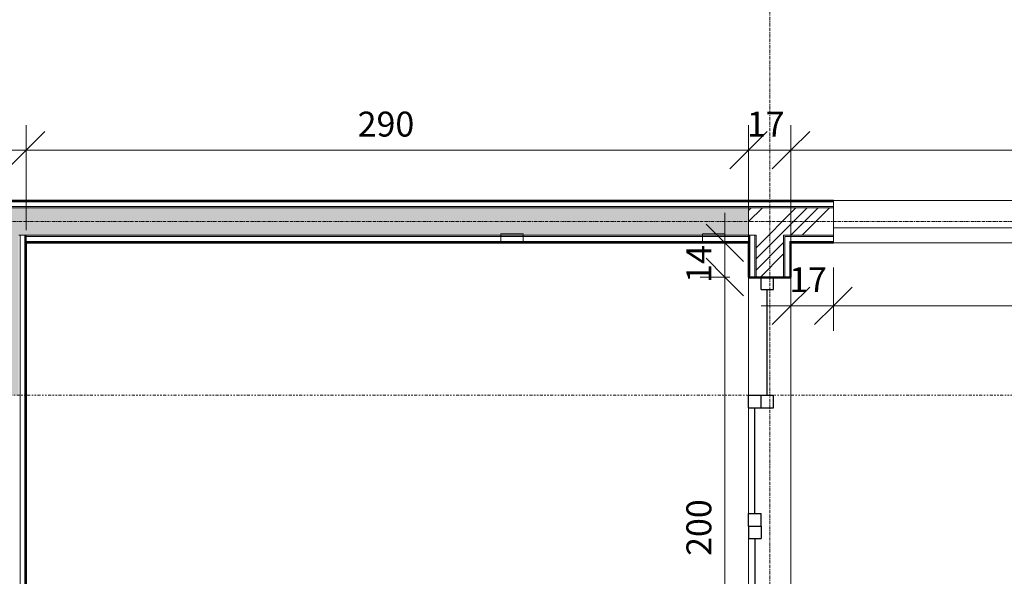
# Model space of a CAD drawing. Units: millimetres. Extents: x -8975 to 19621, y -1802 to 6951.
# Drawn here: x -2926 to 1026, y 2482 to 4717 of the extents above; entities that cross this region are included whole.
import ezdxf

# ---------------------------------------------------------------- set-up
doc = ezdxf.new("R2010")
doc.units = ezdxf.units.MM
doc.linetypes.add('Double dash', pattern=[41.999998, 12, -6, 6, -6, 6, -6])
doc.linetypes.add('Linha de eixo', pattern=[22.225, 12.7, -3.175, 3.175, -3.175])
for name, color, linetype, lineweight in [('A-ANNO-DIMS', 1, 'Continuous', 9), ('A-DOOR-FRAM', 1, 'Continuous', 25), ('A-DOOR-GLAZ', 1, 'Continuous', 25), ('A-FLOR', 1, 'Continuous', 18), ('A-GLAZ', 1, 'Continuous', 18), ('A-WALL', 4, 'Continuous', 18), ('G-ANNO-SYMB', 1, 'Continuous', 9), ('G-IMPT', 8, 'Continuous', 18), ('P-SANR-FIXT', 6, 'Continuous', 18), ('S-GRID', 1, 'Continuous', 9)]:
    doc.layers.add(name, color=color, linetype=linetype, lineweight=lineweight)
doc.layers.add('HATCH', color=4, linetype='Continuous')
doc.styles.add('Arial_1', font='arial.ttf', dxfattribs={"height": 100})

msp = doc.modelspace()

# ---------------------------------------------------------------- hatches: boundary and pattern name
at = {"layer": 'HATCH'}
h = msp.add_hatch(color=256, dxfattribs=at)
h.dxf.hatch_style = 1
h.paths.add_polyline_path([(-5547.6, 3906.4), (-5885, 3906.4), (-5885, 3421.4), (-5830, 3421.4), (-5830, 3851.4), (-5547.6, 3851.4)])
h.paths.add_polyline_path([(-5885, 3961.4), (-5940, 3961.4), (-5940, 3906.4), (-5885, 3906.4)])
h.paths.add_polyline_path([(-5885, 3906.4), (-5940, 3906.4), (-5940, 3821.4), (-5885, 3821.4)])
h.paths.add_polyline_path([(-5800, 3961.4), (-5885, 3961.4), (-5885, 3906.4), (-5800, 3906.4)])
h.paths.add_polyline_path([(-5885, 3821.4), (-5940, 3821.4), (-5940, 3421.4), (-5885, 3421.4)])
h.paths.add_polyline_path([(-2985, 3906.4), (-3059, 3906.4), (-3059, 3851.4), (-3040, 3851.4), (-3040, 3209.3), (-2985, 3209.3)])
h.paths.add_polyline_path([(-2985, 3906.4), (-2985, 3209.3), (-2930, 3209.3), (-2930, 3851.4), (-995.1, 3851.4), (-995.1, 3857), (-905.1, 3857), (-905.1, 3851.4), (-185.7, 3851.4), (-185.7, 3857), (-95.7, 3857), (-95.7, 3857), (-95.3, 3906.4)])
h.paths.add_polyline_path([(0, 3961.4), (-2900, 3961.4), (-2900, 3906.4), (0, 3906.4)])
h.paths.add_polyline_path([(-5830, 1441.4), (-5885, 1441.4), (-5885, 1101.4), (-5830, 1101.4)])
h.paths.add_polyline_path([(-5885, 1441.4), (-5940, 1441.4), (-5940, 1101.4), (-5885, 1101.4)])
h.paths.add_polyline_path([(-5830, 181.4), (-5885, 181.4), (-5885, 51.4), (-5830, 51.4)])
h.paths.add_polyline_path([(-5885, 181.4), (-5940, 181.4), (-5940, 81.4), (-5885, 81.4)])
h.paths.add_polyline_path([(-5885, 81.4), (-5940, 81.4), (-5940, 51.4), (-5885, 51.4)])
h.paths.add_polyline_path([(13654.4, 3906.4), (10181, 3906.4), (10181, 3851.4), (10747.5, 3851.4), (10747.5, 3857), (10837.5, 3857), (10837.5, 3851.4), (13654.4, 3851.4)])
h.paths.add_polyline_path([(13654.4, 3961.4), (9990, 3961.4), (9990, 3906.4), (13654.4, 3906.4)])
h.paths.add_polyline_path([(10181, 3906.4), (9990, 3906.4), (9990, 3851.4), (10181, 3851.4)])
h.paths.add_polyline_path([(15734.4, 3961.4), (15634.4, 3961.4), (15634.4, 3906.4), (15734.4, 3906.4)])
h.paths.add_polyline_path([(15970, 3961.4), (15734.4, 3961.4), (15734.4, 3906.4), (15970, 3906.4)])
h.paths.add_polyline_path([(15734.4, 3906.4), (15734.4, 3851.4), (16000, 3851.4), (16000, 3701.4), (16030, 3701.4), (16055, 3701.4), (16055, 3906.4)])
h.paths.add_polyline_path([(15734.4, 3906.4), (15634.4, 3906.4), (15634.4, 3851.4), (15734.4, 3851.4)])
h.paths.add_polyline_path([(16055, 3961.4), (15970, 3961.4), (15970, 3906.4), (16055, 3906.4)])
h.paths.add_polyline_path([(16110, 3961.4), (16055, 3961.4), (16055, 3906.4), (16110, 3906.4)])
h.paths.add_polyline_path([(16110, 3906.4), (16055, 3906.4), (16055, 3701.4), (16110, 3701.4)])
h.paths.add_polyline_path([(16110, 1735.6), (16055, 1735.6), (16055, 60.5), (16110, 60.5)])
h.paths.add_polyline_path([(16055, 1735.6), (16030, 1735.6), (16000, 1735.6), (16000, 437.4), (16055, 437.4)])
h.paths.add_polyline_path([(15734.4, 310.5), (15400, 310.5), (15400, 90.5), (15470, 90.5), (15470, 240.5), (15734.4, 240.5)])
h.paths.add_polyline_path([(15837.4, 310.5), (15734.4, 310.5), (15734.4, 240.5), (15837.4, 240.5)])
h.paths.add_polyline_path([(15839.9, 310.5), (15837.4, 310.5), (15837.4, 240.5), (15909.9, 240.5)])
h.paths.add_polyline_path([(15970, 310.5), (15839.9, 310.5), (15909.9, 240.5), (15970, 240.5)])
h.paths.add_polyline_path([(16055, 437.4), (16000, 437.4), (16000, 310.5), (15970, 310.5), (15970, 240.5), (16000, 240.5), (16000, 60.5), (16055, 60.5)])
h = msp.add_hatch(color=256, dxfattribs=at)
h.dxf.hatch_style = 1
h.paths.add_polyline_path([(-3070, 3961.4), (-5800, 3961.4), (-5800, 3906.4), (-3070, 3906.4)])
h.paths.add_polyline_path([(-5547.6, 3906.4), (-5547.6, 3851.4), (-3059, 3851.4), (-3059, 3906.4)])
h.paths.add_polyline_path([(-2985, 3961.4), (-3059, 3961.4), (-3059, 3906.4), (-2985, 3906.4)])
h.paths.add_polyline_path([(-2900, 3961.4), (-2985, 3961.4), (-2985, 3906.4), (-2900, 3906.4)])
h.paths.add_polyline_path([(0, 3906.4), (-95, 3906.4), (-95, 3851.4), (0, 3851.4)])
at = {"layer": 'HATCH', "transparency": 33554534}
h = msp.add_hatch(dxfattribs=at)
h.set_pattern_fill('ANSI34', color=256, scale=10)
h.paths.add_polyline_path([(4057.6, 3906.4), (2320, 3906.4), (2320, 3851.4), (3713.5, 3851.4), (3713.5, 3857), (3803.5, 3857), (3803.5, 3851.4), (4057.6, 3851.4)])
h.paths.add_polyline_path([(4120, 3961.4), (2320, 3961.4), (2320, 3906.4), (4057.6, 3906.4), (4120, 3906.4)])
h.paths.add_polyline_path([(4290, 3961.4), (4205, 3961.4), (4205, 3906.4), (4290, 3906.4)])
h.paths.add_polyline_path([(4205, 3961.4), (4120, 3961.4), (4120, 3906.4), (4205, 3906.4)])
h.paths.add_polyline_path([(4205, 3906.4), (4120, 3906.4), (4057.6, 3906.4), (4057.6, 3851.4), (4150, 3851.4), (4150, 3600.2), (4205, 3600.2)])
h.paths.add_polyline_path([(5785, 3906.4), (4205, 3906.4), (4205, 3600.2), (4260, 3600.2), (4260, 3851.4), (5730, 3851.4), (5730, 3600.2), (5785, 3600.2)])
h.paths.add_polyline_path([(5700, 3961.4), (4290, 3961.4), (4290, 3906.4), (5700, 3906.4)])
h.paths.add_polyline_path([(5785, 3906.4), (5785, 3600.2), (5840, 3600.2), (5840, 3851.4), (6269, 3851.4), (6269, 3906.4)])
h.paths.add_polyline_path([(5870, 3961.4), (5785, 3961.4), (5785, 3906.4), (5870, 3906.4)])
h.paths.add_polyline_path([(5785, 3961.4), (5700, 3961.4), (5700, 3906.4), (5785, 3906.4)])
h.paths.add_polyline_path([(7710, 3961.4), (5870, 3961.4), (5870, 3906.4), (6269, 3906.4), (7710, 3906.4)])
h.paths.add_polyline_path([(7710, 3906.4), (6269, 3906.4), (6269, 3851.4), (6563.8, 3851.4), (6563.8, 3857), (6653.8, 3857), (6653.8, 3851.4), (7710, 3851.4)])
h.paths.add_polyline_path([(9820, 3961.4), (9690, 3961.4), (9690, 3906.4), (9820, 3906.4)])
h.paths.add_polyline_path([(9905, 3961.4), (9820, 3961.4), (9820, 3906.4), (9905, 3906.4)])
h.paths.add_polyline_path([(9989, 3961.4), (9905, 3961.4), (9905, 3906.4), (9989, 3906.4)])
h.paths.add_polyline_path([(9960, 3851.4), (9989, 3851.4), (9989, 3906.4), (9905, 3906.4), (9905, 3700.4), (9960, 3700.4)])
h.paths.add_polyline_path([(9905, 3906.4), (9820, 3906.4), (9820, 3851.4), (9850, 3851.4), (9850, 3700.4), (9905, 3700.4)])
h.paths.add_polyline_path([(9820, 3906.4), (9690, 3906.4), (9690, 3851.4), (9820, 3851.4)])
h.paths.add_polyline_path([(9960, 1720.4), (9905, 1720.4), (9905, 437.4), (9960, 437.4)])
h.paths.add_polyline_path([(9905, 1720.4), (9850, 1720.4), (9850, 131.4), (9087.5, 131.4), (9087.5, 21.4), (9905, 21.4)])
h.paths.add_polyline_path([(9818, 1489.4), (9547, 1489.4), (9547, 833.4), (9818, 833.4), (9818, 906.4), (9614.5, 906.4), (9614.5, 1418.9), (9818, 1418.9)], flags=17)
h.paths.add_polyline_path([(9960, 437.4), (9905, 437.4), (9905, 21.4), (9960, 21.4)])
h.paths.add_polyline_path([(6046.6, 978), (5870, 978), (5870, 903), (5971.6, 903), (5971.6, 582.5), (5879.1, 582.5), (5879.1, 507.5), (6046.6, 507.5)], flags=17)
h.paths.add_polyline_path([(4057.6, 652.5), (3984.5, 652.5), (3984.5, 967.5), (4057.6, 967.5), (4057.6, 1042.5), (3909.5, 1042.5), (3909.5, 577.5), (4057.6, 577.5)])
h.paths.add_polyline_path([(3345, 131.4), (3345, 21.4), (4205, 21.4), (4205, 264.2), (4150, 264.2), (4150, 131.4)])
h.paths.add_polyline_path([(4345, 131.4), (4260, 131.4), (4260, 1398.6), (4260, 2680.2), (4205, 2680.2), (4205, 21.4), (4345, 21.4)])
h.paths.add_polyline_path([(4205, 2680.2), (4150, 2680.2), (4150, 1398.6), (4150, 264.2), (4205, 264.2)])
h.paths.add_polyline_path([(340, 3961.4), (170, 3961.4), (170, 3906.4), (340, 3906.4)])
h.paths.add_polyline_path([(340, 3906.4), (170, 3906.4), (170, 3851.4), (340, 3851.4)])
h.paths.add_polyline_path([(170, 3961.4), (85, 3961.4), (85, 3906.4), (170, 3906.4)])
h.paths.add_polyline_path([(170, 3906.4), (85, 3906.4), (85, 3684), (100, 3684), (140, 3684), (140, 3851.4), (170, 3851.4)])
h.paths.add_polyline_path([(85, 3961.4), (0, 3961.4), (0, 3906.4), (85, 3906.4)])
h.paths.add_polyline_path([(85, 3906.4), (0, 3906.4), (0, 3851.4), (30, 3851.4), (30, 3684), (85, 3684)])
h.paths.add_polyline_path([(140, 1684), (85, 1684), (85, 264.2), (140, 264.2)])
h.paths.add_polyline_path([(85, 1684), (50, 1684), (30, 1684), (30, 51.4), (0, 51.4), (0, -3.6), (30, -3.6), (30, 21.4), (85, 21.4)])
h.paths.add_polyline_path([(945, 131.4), (140, 131.4), (140, 264.2), (85, 264.2), (85, 21.4), (945, 21.4)])
h.paths.add_polyline_path([(6687.5, 131.4), (6269, 131.4), (6269, 160.4), (5845, 160.4), (5845, 978), (5838.1, 978), (5838.1, 512), (5836.1, 512), (5836.1, 979.7), (5837.1, 979.7), (5838.1, 980.1), (5838.1, 980), (5845, 980), (5845, 1098.6), (5846, 2298.6), (5845, 2298.6), (5845, 2680.2), (5785, 2680.2), (5785, 21.4), (6687.5, 21.4)])
h.paths.add_polyline_path([(5838.1, 510), (5836.6, 510.2), (5836.1, 511.7), (5836.2, 511.7), (5838.1, 511.7), (5838.1, 510.6), (5838.1, 510.3), (5838.1, 510.1)], flags=16)
h.paths.add_polyline_path([(5838.1, 510), (5836.6, 510.2), (5836.2, 511.5), (5838.1, 511.5)], flags=16)
h.paths.add_polyline_path([(5838.1, 510.3), (5836.7, 510.3), (5836.4, 511), (5836.3, 511.2), (5836.3, 511.2), (5836.4, 511), (5838.1, 511)], flags=0)
h.paths.add_polyline_path([(5785, 2680.2), (5730, 2680.2), (5730, 2298.6), (5731, 2298.6), (5731, 1098.6), (5730, 131.4), (5645, 131.4), (5645, 21.4), (5785, 21.4)])

# ---------------------------------------------------------------- linework, layer by layer
at = {"layer": 'A-ANNO-DIMS', "color": 1}
for p, q in [((-2900, 3871.4), (-2900, 4293)), ((-2900, 3871.4), (-2900, 4293)), ((-3190, 4193), (-2780, 4193)), ((-3020, 4193), (120, 4193)), ((-2900, 4193), (-2900, 3871.4)), ((-2900, 4193), (-2900, 3871.4)), ((-95, 3941.4), (-95, 3684)), ((-38.9, 3821.4), (-195, 3821.4)), ((-95, 3821.4), (-38.9, 3821.4)), ((-75, 3684), (-195, 3684)), ((-75, 3684), (-195, 3684)), ((-95, 3684), (-75, 3684)), ((-95, 3684), (-95, 1684)), ((-95, 3684), (-75, 3684))]:
    msp.add_line(p, q, dxfattribs=at)
at = {"layer": 'A-ANNO-DIMS', "color": 1, "transparency": 33554534}
for p, q in [((0, 3871.4), (0, 4293)), ((0, 3871.4), (0, 4293)), ((170, 3809), (170, 4293)), ((170, 3809), (170, 4293)), ((-120, 4193), (290, 4193)), ((0, 4193), (0, 3871.4)), ((0, 4193), (0, 3871.4)), ((50, 4193), (4240, 4193)), ((170, 4193), (170, 3809)), ((170, 4193), (170, 3809)), ((340, 3722.4), (340, 3468.5)), ((340, 3568.5), (340, 3722.4)), ((340, 3722.4), (340, 3468.5)), ((340, 3568.5), (340, 3722.4)), ((170, 3624.6), (170, 3468.5)), ((170, 3568.5), (170, 3624.6)), ((50, 3568.5), (340, 3568.5)), ((340, 3568.5), (2320, 3568.5))]:
    msp.add_line(p, q, dxfattribs=at)
at = {"layer": 'A-ANNO-DIMS', "color": 1, "lineweight": 35}
for p, q in [((-2900, 4193), (-2825, 4268)), ((-2900, 4193), (-2825, 4268)), ((-2900, 4193), (-2975, 4118)), ((-2900, 4193), (-2975, 4118)), ((-95, 3821.4), (-170, 3896.4)), ((-95, 3821.4), (-20, 3746.4)), ((-95, 3684), (-170, 3759)), ((-95, 3684), (-170, 3759)), ((-95, 3684), (-20, 3609)), ((-95, 3684), (-20, 3609))]:
    msp.add_line(p, q, dxfattribs=at)
at = {"layer": 'A-ANNO-DIMS', "color": 1, "lineweight": 35, "transparency": 33554534}
for p, q in [((0, 4193), (75, 4268)), ((0, 4193), (75, 4268)), ((170, 4193), (245, 4268)), ((170, 4193), (245, 4268)), ((0, 4193), (-75, 4118)), ((0, 4193), (-75, 4118)), ((170, 4193), (95, 4118)), ((170, 4193), (95, 4118)), ((170, 3568.5), (245, 3643.5)), ((340, 3568.5), (415, 3643.5)), ((340, 3568.5), (415, 3643.5)), ((170, 3568.5), (95, 3493.5)), ((340, 3568.5), (265, 3493.5)), ((340, 3568.5), (265, 3493.5))]:
    msp.add_line(p, q, dxfattribs=at)
at = {"layer": 'A-DOOR-FRAM', "transparency": 33554534}
for p, q in [((50, 3684), (100, 3684)), ((50, 3634), (50, 3684)), ((100, 3634), (100, 3684)), ((50, 3634), (100, 3634)), ((0, 3209.4), (50, 3209.4)), ((0, 3158.6), (0, 3209.4)), ((50, 3209.4), (100, 3209.4)), ((50, 3158.6), (50, 3209.4)), ((50, 3158.6), (50, 3209.4)), ((100, 3158.6), (100, 3209.4)), ((0, 3158.6), (50, 3158.6)), ((50, 3158.6), (100, 3158.6)), ((0, 2734), (50, 2734)), ((0, 2684), (0, 2734)), ((50, 2684), (50, 2734)), ((0, 2684), (50, 2684)), ((0, 2684), (0, 2634)), ((0, 2684), (50, 2684)), ((50, 2684), (50, 2634)), ((0, 2634), (50, 2634))]:
    msp.add_line(p, q, dxfattribs=at)
at = {"layer": 'A-DOOR-GLAZ', "transparency": 33554534}
for p, q in [((75, 3209.4), (75, 3634)), ((25, 2734), (25, 3158.6)), ((25, 2634), (25, 2209))]:
    msp.add_line(p, q, dxfattribs=at)
at = {"layer": 'A-FLOR', "transparency": 33554534}
for p, q in [((0, 1684), (0, 3684)), ((170, 3679), (0, 3679))]:
    msp.add_line(p, q, dxfattribs=at)
at = {"layer": 'A-FLOR', "color": 1, "transparency": 33554534}
msp.add_line((170, 3684), (170, 1684), dxfattribs=at)
at = {"layer": 'A-GLAZ', "transparency": 33554534}
for p, q in [((340, 3991.4), (2320, 3991.4)), ((340, 3881.4), (1330, 3881.4)), ((2320, 3821.4), (340, 3821.4))]:
    msp.add_line(p, q, dxfattribs=at)
at = {"layer": 'A-WALL', "lineweight": 35}
for p, q in [((340, 3991.4), (-5970, 3991.4)), ((-2900, 81.4), (-2900, 3821.4)), ((-2900, 3821.4), (0, 3821.4))]:
    msp.add_line(p, q, dxfattribs=at)
at = {"layer": 'A-WALL'}
for p, q in [((340, 3990.4), (-5970, 3990.4)), ((340, 3986.4), (-5965, 3986.4)), ((340, 3966.4), (-5945, 3966.4)), ((340, 3961.4), (-5940, 3961.4)), ((30, 3851.4), (-2930, 3851.4)), ((-2925, 51.4), (-2925, 3851.4)), ((-2905, 51.4), (-2905, 3851.4)), ((-2901, 51.4), (-2901, 3851.4)), ((-2900, 3851.4), (-2900, 3821.4)), ((0, 3846.4), (-2900, 3846.4)), ((0, 3826.4), (-2900, 3826.4)), ((0, 3822.4), (-2900, 3822.4))]:
    msp.add_line(p, q, dxfattribs=at)
at = {"layer": 'A-WALL', "transparency": 33554534}
for p, q in [((0, 3851.4), (0, 3991.4)), ((340, 3821.4), (340, 3991.4)), ((0, 3851.4), (0, 3821.4)), ((1, 3684), (1, 3851.4)), ((5, 3684), (5, 3851.4)), ((25, 3684), (25, 3851.4)), ((30, 3684), (30, 3851.4)), ((140, 3684), (140, 3851.4)), ((340, 3851.4), (140, 3851.4)), ((145, 3684), (145, 3846.4)), ((340, 3846.4), (145, 3846.4)), ((165, 3684), (165, 3826.4)), ((340, 3826.4), (165, 3826.4)), ((169, 3684), (169, 3822.4)), ((340, 3822.4), (169, 3822.4))]:
    msp.add_line(p, q, dxfattribs=at)
at = {"layer": 'A-WALL', "lineweight": 35, "transparency": 33554534}
for p, q in [((0, 3821.4), (0, 3684)), ((170, 3684), (170, 3821.4)), ((170, 3821.4), (340, 3821.4)), ((0, 3684), (170, 3684))]:
    msp.add_line(p, q, dxfattribs=at)
at = {"layer": 'G-ANNO-SYMB', "color": 1, "linetype": 'Double dash'}
msp.add_line((16477.8, 3209.3), (-6168.3, 3209.3), dxfattribs=at)
at = {"layer": 'G-IMPT'}
for p, q in [((-1544.4, 3826.4), (-1550.3, 3826.4)), ((-1550.3, 3826.4), (-1550.3, 3821.4)), ((-1544.4, 3826.4), (-1530.3, 3826.4)), ((-1544.4, 3821.4), (-1544.4, 3826.4)), ((-1521.8, 3826.4), (-1530.3, 3826.4)), ((-1530.3, 3826.4), (-1530.3, 3821.4)), ((-1521.8, 3826.4), (-1496.1, 3826.4)), ((-1496.1, 3826.4), (-1189.5, 3826.4)), ((-1189.5, 3826.4), (-882.8, 3826.4)), ((-882.8, 3826.4), (-857.1, 3826.4)), ((-848.7, 3826.4), (-857.1, 3826.4)), ((-848.7, 3821.4), (-848.7, 3826.4)), ((-848.7, 3826.4), (-834.5, 3826.4)), ((-828.6, 3826.4), (-834.5, 3826.4)), ((-834.5, 3826.4), (-834.5, 3821.4)), ((-828.6, 3821.4), (-828.6, 3826.4)), ((-735, 3826.4), (-740.9, 3826.4)), ((-740.9, 3826.4), (-740.9, 3821.4)), ((-735, 3826.4), (-720.8, 3826.4)), ((-735, 3821.4), (-735, 3826.4)), ((-712.4, 3826.4), (-720.8, 3826.4)), ((-720.8, 3826.4), (-720.8, 3821.4)), ((-712.4, 3826.4), (-686.7, 3826.4)), ((-686.7, 3826.4), (-380.1, 3826.4)), ((-380.1, 3826.4), (-73.4, 3826.4))]:
    msp.add_line(p, q, dxfattribs=at)
at = {"layer": 'G-IMPT', "color": 1}
for p, q in [((-73.4, 3826.4), (-47.7, 3826.4)), ((-39.3, 3826.4), (-47.7, 3826.4)), ((-39.3, 3821.4), (-39.3, 3826.4)), ((-39.3, 3826.4), (-25.1, 3826.4)), ((-19.2, 3826.4), (-25.1, 3826.4)), ((-25.1, 3826.4), (-25.1, 3821.4)), ((-19.2, 3821.4), (-19.2, 3826.4))]:
    msp.add_line(p, q, dxfattribs=at)
at = {"layer": 'P-SANR-FIXT'}
for p, q in [((-995.1, 3857), (-905.1, 3857)), ((-995.1, 3857), (-995.1, 3857)), ((-995.1, 3857), (-995.1, 3826.4)), ((-905.1, 3857), (-905.1, 3857)), ((-905.1, 3826.4), (-905.1, 3857))]:
    msp.add_line(p, q, dxfattribs=at)
at = {"layer": 'P-SANR-FIXT', "color": 1}
for p, q in [((-185.7, 3857), (-95.7, 3857)), ((-185.7, 3857), (-185.7, 3857)), ((-185.7, 3857), (-185.7, 3826.4)), ((-95.7, 3857), (-95.7, 3857)), ((-95.7, 3826.4), (-95.7, 3857))]:
    msp.add_line(p, q, dxfattribs=at)
at = {"layer": 'S-GRID', "color": 1, "linetype": 'Linha de eixo'}
for p, q in [((85, 4927.7), (85, -1151.7)), ((-7019.3, 3906.4), (17266.1, 3906.4))]:
    msp.add_line(p, q, dxfattribs=at)

# ---------------------------------------------------------------- texts
at = {"layer": 'A-ANNO-DIMS', "color": 1, "style": 'Arial_1'}
msp.add_text('290', height=100, dxfattribs=at).set_placement((-1569.5, 4247.8))
at = {"layer": 'A-ANNO-DIMS', "color": 1, "transparency": 33554534, "style": 'Arial_1'}
for p in [(-7.1, 4247.8), (162.9, 3623.3)]:
    msp.add_text('17', height=100, dxfattribs=at).set_placement(p)
at = {"layer": 'A-ANNO-DIMS', "color": 1, "style": 'Arial_1'}
for s, p in [('14', (-149.8, 3660.6)), ('200', (-149.8, 2564.5))]:
    msp.add_text(s, height=100, rotation=90, dxfattribs=at).set_placement(p)

doc.saveas('drawing.dxf')
